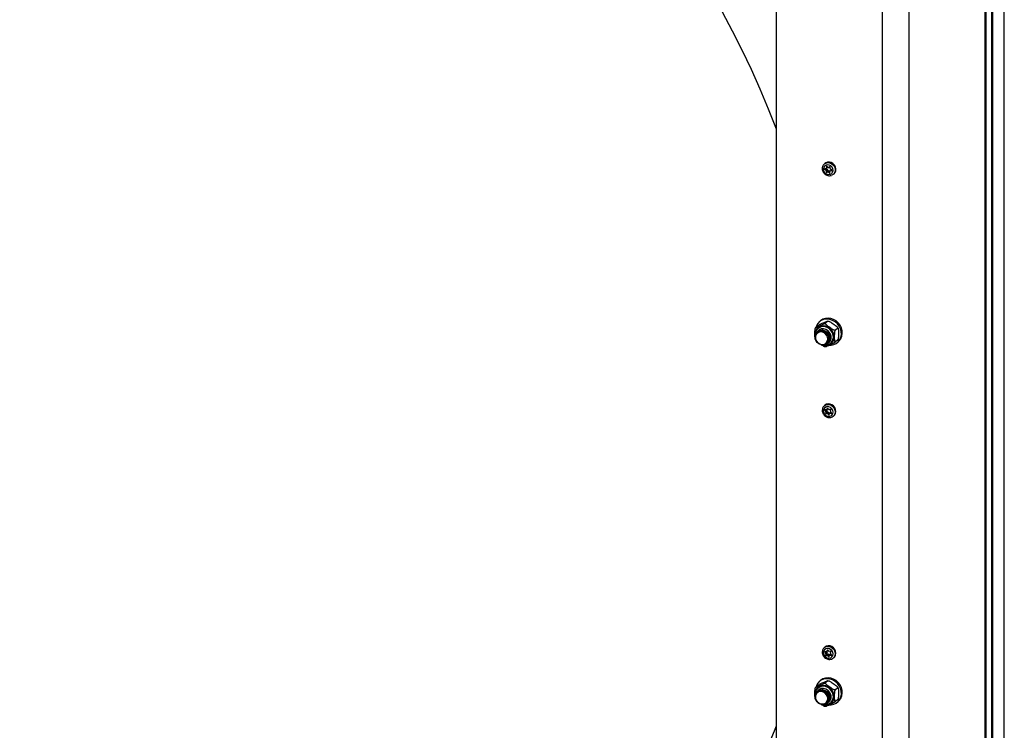
# Model space of a CAD drawing. Extents: x 5 to 415, y 5 to 292.
# Drawn here: x 346 to 387, y 120 to 149 of the extents above; entities that cross this region are included whole.
import ezdxf

# ---------------------------------------------------------------- set-up
doc = ezdxf.new("R2010")
doc.units = 0
doc.linetypes.add('SLD-SOLID', pattern=[0])
doc.layers.get('0').update_dxf_attribs({"linetype": 'CONTINUOUS'})

msp = doc.modelspace()

# ---------------------------------------------------------------- linework, layer by layer
at = {"color": 8, "linetype": 'SLD-SOLID'}
for p, q in [((386.419, 247.12), (386.419, 93.308)), ((383.262, 90.524), (383.262, 244.355)), ((382.157, 90.357), (382.157, 237.316)), ((379.778, 143.118), (379.755, 143.098)), ((379.826, 143.155), (379.87, 143.194)), ((379.835, 143.219), (379.829, 143.214)), ((379.96, 142.938), (379.97, 142.947)), ((380.035, 143.065), (379.991, 143.026)), ((380.043, 143.046), (380.046, 143.049)), ((379.774, 133.094), (379.761, 133.083)), ((379.847, 133.117), (379.89, 133.155)), ((379.87, 133.174), (379.865, 133.17)), ((379.922, 132.878), (379.938, 132.892)), ((380.02, 132.989), (379.977, 132.951)), ((380.034, 132.955), (380.04, 132.96)), ((379.774, 123.041), (379.761, 123.029)), ((379.847, 123.063), (379.89, 123.101)), ((379.87, 123.12), (379.865, 123.117)), ((379.922, 122.824), (379.938, 122.838)), ((380.02, 122.935), (379.977, 122.898)), ((380.034, 122.902), (380.04, 122.907))]:
    msp.add_line(p, q, dxfattribs=at)
at = {"color": 7, "linetype": 'SLD-SOLID'}
for p, q in [((386.474, 93.409), (386.474, 247.169)), ((377.748, 91.048), (377.748, 236.779)), ((387.222, 96.002), (387.222, 168.531)), ((386.709, 93.206), (386.709, 168.008)), ((386.727, 168.024), (386.727, 93.209)), ((379.764, 143.339), (379.736, 143.314)), ((379.736, 143.314), (379.74, 143.318)), ((379.755, 143.098), (379.804, 143.06)), ((379.808, 143.13), (379.756, 143.109)), ((379.804, 143.06), (379.854, 143.104)), ((379.816, 143.135), (379.867, 143.179)), ((379.816, 143.134), (379.854, 143.104)), ((379.819, 143.028), (379.816, 142.97)), ((379.816, 142.97), (379.866, 143.014)), ((379.87, 143.072), (379.819, 143.028)), ((379.829, 143.214), (379.826, 143.155)), ((379.876, 143.007), (379.826, 142.962)), ((379.826, 142.962), (379.878, 142.982)), ((379.888, 143.179), (379.839, 143.218)), ((379.87, 143.072), (379.866, 143.014)), ((379.876, 143.007), (379.928, 143.027)), ((379.878, 142.982), (379.928, 143.027)), ((379.961, 143.021), (379.911, 142.976)), ((379.911, 142.976), (379.96, 142.938)), ((379.973, 143.194), (379.922, 143.173)), ((379.961, 143.021), (379.975, 143.01)), ((379.97, 142.942), (379.973, 143)), ((379.98, 143.128), (379.983, 143.186)), ((380.033, 143.065), (379.983, 143.021)), ((379.991, 143.026), (380.043, 143.046)), ((380.044, 143.058), (379.995, 143.096)), ((380.114, 142.886), (380.142, 142.91)), ((379.575, 136.79), (379.534, 136.754)), ((379.881, 136.782), (379.782, 136.695)), ((379.465, 136.592), (379.366, 136.506)), ((379.486, 136.483), (379.477, 136.475)), ((379.492, 136.396), (379.492, 136.395)), ((380.297, 136.488), (380.198, 136.401)), ((380.31, 136.479), (380.291, 136.513)), ((379.352, 136.03), (379.372, 135.996)), ((380.297, 136.003), (380.198, 135.916)), ((380.29, 135.897), (380.331, 135.933)), ((379.929, 135.9), (379.929, 135.9)), ((380.006, 135.876), (380.015, 135.883)), ((379.764, 133.285), (379.736, 133.261)), ((379.761, 133.083), (379.799, 133.034)), ((379.822, 133.098), (379.765, 133.093)), ((379.799, 133.034), (379.85, 133.078)), ((379.833, 133.101), (379.85, 133.078)), ((379.839, 133.105), (379.889, 133.149)), ((379.865, 133.17), (379.847, 133.117)), ((379.915, 133.122), (379.877, 133.171)), ((380.004, 133.112), (379.947, 133.107)), ((379.993, 133.049), (380.012, 133.102)), ((379.806, 133), (379.787, 132.947)), ((379.787, 132.947), (379.838, 132.991)), ((379.846, 132.982), (379.795, 132.937)), ((379.795, 132.937), (379.852, 132.941)), ((379.857, 133.045), (379.806, 133)), ((379.857, 133.045), (379.838, 132.991)), ((379.846, 132.982), (379.903, 132.986)), ((379.852, 132.941), (379.903, 132.986)), ((379.934, 132.971), (379.884, 132.927)), ((379.884, 132.927), (379.922, 132.878)), ((379.934, 132.971), (379.958, 132.941)), ((379.934, 132.879), (379.952, 132.932)), ((380.011, 132.988), (379.96, 132.944)), ((379.977, 132.951), (380.034, 132.955)), ((380.038, 132.966), (380, 133.015)), ((380.114, 132.832), (380.142, 132.857)), ((380.122, 132.84), (380.114, 132.832)), ((379.764, 123.232), (379.736, 123.207)), ((379.761, 123.029), (379.799, 122.98)), ((379.822, 123.044), (379.765, 123.04)), ((379.806, 122.947), (379.787, 122.893)), ((379.787, 122.893), (379.838, 122.938)), ((379.846, 122.928), (379.795, 122.884)), ((379.795, 122.884), (379.852, 122.888)), ((379.799, 122.98), (379.85, 123.025)), ((379.857, 122.991), (379.806, 122.947)), ((379.833, 123.047), (379.85, 123.025)), ((379.857, 122.991), (379.838, 122.938)), ((379.839, 123.051), (379.889, 123.096)), ((379.846, 122.928), (379.903, 122.933)), ((379.865, 123.117), (379.847, 123.063)), ((379.852, 122.888), (379.903, 122.933)), ((379.915, 123.069), (379.877, 123.118)), ((379.934, 122.918), (379.884, 122.873)), ((379.884, 122.873), (379.922, 122.824)), ((379.934, 122.918), (379.958, 122.888)), ((379.934, 122.825), (379.952, 122.878)), ((380.004, 123.058), (379.947, 123.054)), ((380.011, 122.935), (379.96, 122.89)), ((379.977, 122.898), (380.034, 122.902)), ((379.993, 122.995), (380.012, 123.048)), ((380.038, 122.912), (380, 122.961)), ((380.114, 122.779), (380.142, 122.803)), ((380.122, 122.787), (380.114, 122.779)), ((379.465, 121.642), (379.366, 121.555)), ((379.575, 121.84), (379.534, 121.804)), ((379.881, 121.832), (379.782, 121.745)), ((379.486, 121.533), (379.477, 121.525)), ((379.492, 121.446), (379.492, 121.445)), ((380.297, 121.537), (380.198, 121.45)), ((380.31, 121.529), (380.291, 121.563)), ((379.352, 121.08), (379.372, 121.046)), ((379.929, 120.949), (379.929, 120.95)), ((380.006, 120.925), (380.015, 120.933)), ((380.297, 121.053), (380.198, 120.966)), ((380.29, 120.947), (380.331, 120.982))]:
    msp.add_line(p, q, dxfattribs=at)
at = {"color": 8, "linetype": 'SLD-SOLID', "flags": 128}
for points in [[(379.74, 143.318), (379.77, 143.339), (379.841, 143.366), (379.919, 143.37), (379.998, 143.35), (380.071, 143.307), (380.13, 143.247), (380.171, 143.173), (380.191, 143.092), (380.187, 143.013), (380.159, 142.941), (380.116, 142.887)], [(379.665, 135.803), (379.751, 135.783), (379.849, 135.783), (379.942, 135.809), (380.022, 135.857), (380.086, 135.927), (380.128, 136.012), (380.147, 136.108), (380.14, 136.209), (380.11, 136.308), (380.056, 136.4), (379.984, 136.477), (379.897, 136.537), (379.8, 136.574), (379.701, 136.586), (379.604, 136.573), (379.517, 136.536), (379.445, 136.477), (379.391, 136.399), (379.361, 136.307), (379.354, 136.208), (379.363, 136.146)], [(380.003, 135.873), (380.057, 135.934), (380.097, 136.014), (380.115, 136.105), (380.109, 136.2), (380.08, 136.293), (380.03, 136.379), (379.961, 136.452), (379.879, 136.508), (379.789, 136.543), (379.695, 136.555), (379.604, 136.543), (379.522, 136.508), (379.472, 136.47)], [(379.737, 133.262), (379.797, 133.299), (379.872, 133.317), (379.952, 133.311), (380.029, 133.282), (380.097, 133.231), (380.149, 133.164), (380.182, 133.087), (380.192, 133.006), (380.178, 132.929), (380.142, 132.862), (380.122, 132.84)], [(379.737, 123.209), (379.797, 123.246), (379.872, 123.264), (379.952, 123.258), (380.029, 123.228), (380.097, 123.178), (380.149, 123.111), (380.182, 123.033), (380.192, 122.952), (380.178, 122.875), (380.142, 122.808), (380.122, 122.787)], [(379.665, 120.853), (379.751, 120.833), (379.849, 120.833), (379.942, 120.858), (380.022, 120.907), (380.086, 120.976), (380.128, 121.062), (380.147, 121.158), (380.14, 121.259), (380.11, 121.358), (380.056, 121.449), (379.984, 121.527), (379.897, 121.586), (379.8, 121.623), (379.701, 121.636), (379.604, 121.623), (379.517, 121.586), (379.445, 121.526), (379.391, 121.448), (379.361, 121.357), (379.354, 121.258), (379.363, 121.196)], [(380.003, 120.923), (380.057, 120.983), (380.097, 121.064), (380.115, 121.154), (380.109, 121.249), (380.08, 121.343), (380.03, 121.429), (379.961, 121.502), (379.879, 121.558), (379.789, 121.593), (379.695, 121.605), (379.604, 121.593), (379.522, 121.558), (379.472, 121.52)]]:
    msp.add_lwpolyline(points, dxfattribs=at)
at = {"color": 7, "linetype": 'SLD-SOLID', "flags": 128}
for points in [[(380.142, 142.91), (380.187, 142.965), (380.214, 143.037), (380.219, 143.117), (380.199, 143.197), (380.158, 143.271), (380.098, 143.332), (380.026, 143.374), (379.947, 143.395), (379.868, 143.391), (379.797, 143.363), (379.764, 143.339)], [(379.99, 142.886), (380.046, 142.921), (380.084, 142.975), (380.1, 143.042), (380.091, 143.112), (380.06, 143.179), (380.009, 143.233), (379.945, 143.269), (379.875, 143.281), (379.809, 143.269), (379.753, 143.234), (379.715, 143.18), (379.699, 143.114), (379.708, 143.043), (379.739, 142.977), (379.79, 142.922), (379.854, 142.887), (379.924, 142.874), (379.99, 142.886)], [(380.116, 142.887), (380.111, 142.883), (380.046, 142.845)], [(313.142, 140.137), (313.154, 139.239), (313.189, 138.339), (313.249, 137.437), (313.331, 136.534), (313.438, 135.631), (313.567, 134.727), (313.721, 133.825), (313.897, 132.924), (314.097, 132.025), (314.319, 131.129), (314.565, 130.237), (314.833, 129.348), (315.123, 128.464), (315.436, 127.586), (315.771, 126.713), (316.128, 125.847), (316.506, 124.988), (316.905, 124.137), (317.326, 123.294), (317.767, 122.46), (318.229, 121.636), (318.711, 120.822), (319.212, 120.018), (319.733, 119.226), (320.273, 118.445), (320.831, 117.677), (321.408, 116.922), (322.003, 116.181), (322.615, 115.453), (323.244, 114.74), (323.889, 114.042), (324.55, 113.359), (325.228, 112.693), (325.92, 112.042), (326.627, 111.409), (327.347, 110.793), (328.082, 110.195), (328.83, 109.616), (329.59, 109.055), (330.362, 108.513), (331.146, 107.99), (331.94, 107.487), (332.745, 107.004), (333.56, 106.542), (334.384, 106.101), (335.217, 105.681), (336.057, 105.282), (336.905, 104.905), (337.76, 104.55), (338.621, 104.217), (339.488, 103.907), (340.36, 103.619), (341.236, 103.354), (342.116, 103.113), (342.999, 102.894), (343.884, 102.699), (344.772, 102.528), (345.66, 102.38), (346.55, 102.256), (347.439, 102.156), (348.328, 102.08), (349.215, 102.028), (350.101, 101.999), (350.984, 101.995), (351.864, 102.015), (352.74, 102.059), (353.612, 102.127), (354.478, 102.219), (355.339, 102.335), (356.194, 102.475), (357.042, 102.638), (357.883, 102.825), (358.716, 103.035), (359.539, 103.269), (360.354, 103.526), (361.159, 103.806), (361.954, 104.108), (362.737, 104.434), (363.51, 104.781), (364.27, 105.151), (365.018, 105.542), (365.752, 105.955), (366.473, 106.389), (367.18, 106.844), (367.872, 107.32), (368.549, 107.816), (369.211, 108.332), (369.856, 108.867), (370.485, 109.422), (371.097, 109.995), (371.691, 110.587), (372.268, 111.197), (372.827, 111.824), (373.366, 112.469), (373.887, 113.13), (374.389, 113.807), (374.871, 114.5), (375.332, 115.208), (375.774, 115.93), (376.194, 116.667), (376.594, 117.418), (376.972, 118.181), (377.329, 118.958), (377.664, 119.746), (377.748, 119.955)], [(379.95, 135.784), (380.027, 135.785), (380.137, 135.808), (380.236, 135.856), (380.32, 135.926), (380.384, 136.014), (380.427, 136.117), (380.446, 136.229), (380.44, 136.346), (380.409, 136.463), (380.355, 136.572), (380.28, 136.671), (380.188, 136.753), (380.083, 136.815), (379.97, 136.854), (379.854, 136.869), (379.741, 136.858), (379.637, 136.822), (379.545, 136.763), (379.47, 136.684), (379.416, 136.588), (379.396, 136.532)], [(380.331, 135.933), (380.36, 135.961), (380.425, 136.049), (380.468, 136.152), (380.486, 136.265), (380.48, 136.382), (380.449, 136.498), (380.395, 136.608), (380.32, 136.706), (380.228, 136.788), (380.123, 136.85), (380.01, 136.89), (379.895, 136.904), (379.782, 136.893), (379.677, 136.858), (379.585, 136.799), (379.575, 136.79)], [(379.627, 136.344), (379.706, 136.322), (379.778, 136.278), (379.836, 136.216), (379.876, 136.142), (379.894, 136.061), (379.888, 135.982), (379.859, 135.911), (379.809, 135.854), (379.743, 135.817), (379.667, 135.803), (379.588, 135.813), (379.511, 135.846), (379.446, 135.9), (379.396, 135.969), (379.367, 136.047), (379.361, 136.128), (379.379, 136.204), (379.418, 136.269), (379.477, 136.316), (379.549, 136.342), (379.627, 136.344)], [(379.624, 135.811), (379.704, 135.814), (379.776, 135.841), (379.834, 135.892), (379.871, 135.96), (379.883, 136.039), (379.871, 136.121), (379.834, 136.199), (379.776, 136.264), (379.704, 136.31), (379.624, 136.333), (379.544, 136.33), (379.472, 136.302), (379.415, 136.252), (379.378, 136.183), (379.365, 136.104), (379.378, 136.022), (379.415, 135.945), (379.472, 135.88), (379.544, 135.834), (379.624, 135.811)], [(379.782, 135.836), (379.797, 135.838), (379.877, 135.864), (379.944, 135.914), (379.991, 135.983), (380.016, 136.065), (380.016, 136.153), (379.991, 136.241), (379.944, 136.322), (379.877, 136.388), (379.797, 136.435), (379.71, 136.459), (379.623, 136.457), (379.543, 136.431), (379.477, 136.381), (379.429, 136.312), (379.41, 136.258)], [(380.015, 135.883), (380.066, 135.941), (380.106, 136.022), (380.124, 136.112), (380.118, 136.207), (380.089, 136.301), (380.039, 136.387), (379.97, 136.46), (379.888, 136.516), (379.797, 136.551), (379.704, 136.563), (379.613, 136.551), (379.531, 136.516), (379.486, 136.483)], [(379.659, 136.372), (379.738, 136.35), (379.81, 136.306), (379.868, 136.244), (379.908, 136.169), (379.926, 136.089), (379.92, 136.01), (379.89, 135.939), (379.841, 135.882), (379.832, 135.875)], [(379.691, 136.4), (379.769, 136.378), (379.841, 136.334), (379.9, 136.272), (379.939, 136.197), (379.957, 136.117), (379.951, 136.037), (379.922, 135.966), (379.872, 135.91), (379.863, 135.903)], [(379.784, 135.836), (379.798, 135.838), (379.878, 135.865), (379.944, 135.915), (379.992, 135.983), (380.017, 136.065), (380.017, 136.154), (379.992, 136.242), (379.944, 136.323), (379.878, 136.389), (379.798, 136.436), (379.711, 136.46)], [(379.749, 132.91), (379.803, 132.859), (379.869, 132.828), (379.939, 132.821), (380.004, 132.839), (380.056, 132.878), (380.089, 132.936), (380.1, 133.004), (380.086, 133.074), (380.05, 133.139), (379.996, 133.19), (379.93, 133.22), (379.86, 133.227), (379.795, 133.21), (379.743, 133.17), (379.71, 133.113), (379.699, 133.045), (379.713, 132.974), (379.749, 132.91)], [(380.142, 132.857), (380.169, 132.886), (380.206, 132.953), (380.22, 133.03), (380.21, 133.111), (380.177, 133.189), (380.125, 133.256), (380.057, 133.306), (379.98, 133.336), (379.9, 133.342), (379.825, 133.324), (379.764, 133.285)], [(379.892, 133.152), (379.891, 133.151), (379.889, 133.149)], [(380.142, 122.803), (380.169, 122.833), (380.206, 122.9), (380.22, 122.977), (380.21, 123.058), (380.177, 123.135), (380.125, 123.202), (380.057, 123.253), (379.98, 123.282), (379.9, 123.288), (379.825, 123.27), (379.764, 123.232)], [(379.749, 122.856), (379.803, 122.806), (379.869, 122.775), (379.939, 122.768), (380.004, 122.785), (380.056, 122.825), (380.089, 122.882), (380.1, 122.95), (380.086, 123.021), (380.05, 123.085), (379.996, 123.136), (379.93, 123.167), (379.86, 123.174), (379.795, 123.157), (379.743, 123.117), (379.71, 123.059), (379.699, 122.991), (379.713, 122.921), (379.749, 122.856)], [(379.892, 123.098), (379.891, 123.097), (379.889, 123.096)], [(379.95, 120.833), (380.027, 120.835), (380.137, 120.858), (380.236, 120.906), (380.32, 120.975), (380.384, 121.064), (380.427, 121.166), (380.446, 121.279), (380.44, 121.396), (380.409, 121.512), (380.355, 121.622), (380.28, 121.72), (380.188, 121.802), (380.083, 121.864), (379.97, 121.904), (379.854, 121.918), (379.741, 121.907), (379.637, 121.872), (379.545, 121.813), (379.47, 121.734), (379.416, 121.637), (379.396, 121.582)], [(380.015, 120.933), (380.066, 120.991), (380.106, 121.072), (380.124, 121.162), (380.118, 121.257), (380.089, 121.351), (380.039, 121.437), (379.97, 121.51), (379.888, 121.566), (379.797, 121.601), (379.704, 121.613), (379.613, 121.601), (379.531, 121.565), (379.486, 121.533)], [(380.331, 120.982), (380.36, 121.011), (380.425, 121.099), (380.468, 121.202), (380.486, 121.315), (380.48, 121.432), (380.449, 121.548), (380.395, 121.658), (380.32, 121.756), (380.228, 121.838), (380.123, 121.9), (380.01, 121.939), (379.895, 121.954), (379.782, 121.943), (379.677, 121.907), (379.585, 121.849), (379.575, 121.84)], [(379.627, 121.394), (379.706, 121.372), (379.778, 121.328), (379.836, 121.266), (379.876, 121.191), (379.894, 121.111), (379.888, 121.032), (379.859, 120.96), (379.809, 120.904), (379.743, 120.867), (379.667, 120.853), (379.588, 120.863), (379.511, 120.896), (379.446, 120.95), (379.396, 121.019), (379.367, 121.097), (379.361, 121.178), (379.379, 121.254), (379.418, 121.319), (379.477, 121.366), (379.549, 121.392), (379.627, 121.394)], [(379.624, 120.861), (379.704, 120.863), (379.776, 120.891), (379.834, 120.942), (379.871, 121.01), (379.883, 121.089), (379.871, 121.171), (379.834, 121.249), (379.776, 121.313), (379.704, 121.36), (379.624, 121.382), (379.544, 121.38), (379.472, 121.352), (379.415, 121.301), (379.378, 121.233), (379.365, 121.154), (379.378, 121.072), (379.415, 120.995), (379.472, 120.93), (379.544, 120.883), (379.624, 120.861)], [(379.782, 120.885), (379.797, 120.887), (379.877, 120.914), (379.944, 120.964), (379.991, 121.032), (380.016, 121.114), (380.016, 121.203), (379.991, 121.291), (379.944, 121.372), (379.877, 121.438), (379.797, 121.485), (379.71, 121.509), (379.623, 121.507), (379.543, 121.48), (379.477, 121.431), (379.429, 121.362), (379.41, 121.308)], [(379.659, 121.422), (379.738, 121.4), (379.81, 121.356), (379.868, 121.294), (379.908, 121.219), (379.926, 121.139), (379.92, 121.059), (379.89, 120.988), (379.841, 120.932), (379.832, 120.925)], [(379.691, 121.449), (379.769, 121.427), (379.841, 121.384), (379.9, 121.322), (379.939, 121.247), (379.957, 121.167), (379.951, 121.087), (379.922, 121.016), (379.872, 120.96), (379.863, 120.953)], [(379.784, 120.886), (379.798, 120.888), (379.878, 120.915), (379.944, 120.965), (379.992, 121.033), (380.017, 121.115), (380.017, 121.204), (379.992, 121.292), (379.944, 121.373), (379.878, 121.439), (379.798, 121.486), (379.711, 121.509)]]:
    msp.add_lwpolyline(points, dxfattribs=at)
at = {"color": 7, "linetype": 'SLD-SOLID'}
for centre, radius, start, end in [((340.32, 130.435), 40.076, 20.9476, 61.5795), ((379.759, 143.104), 0.00666, 116.5248, 237.3519), ((379.78, 143.029), 0.0386, 358.1473, 52.575), ((379.797, 143.156), 0.0288, 291.5563, 358.2186), ((379.823, 142.969), 0.00753, 177.0787, 286.8591), ((379.835, 143.213), 0.00612, 46.5162, 175.7092), ((379.831, 143.074), 0.0386, 358.1473, 52.575), ((379.874, 143.014), 0.00753, 177.0787, 286.8591), ((379.848, 143.2), 0.0284, 311.5448, 338.9346), ((379.889, 142.95), 0.0345, 50.3613, 109.2352), ((379.91, 143.206), 0.0345, 230.3613, 289.2352), ((379.939, 142.994), 0.0345, 50.3613, 109.2352), ((379.964, 142.942), 0.00612, 226.5162, 355.7092), ((379.976, 143.186), 0.00753, 357.0787, 106.8591), ((380.002, 142.999), 0.0288, 111.5563, 178.2186), ((380.019, 143.126), 0.0386, 178.1473, 232.575), ((380.04, 143.052), 0.00666, 296.5248, 57.3519), ((379.67, 136.196), 0.267, 81.2186, 166.1838), ((379.625, 136.139), 0.236, 81.6364, 136.1012), ((379.656, 136.166), 0.236, 81.6364, 136.1012), ((379.765, 133.087), 0.00627, 97.3765, 224.0952), ((379.82, 133.126), 0.0284, 273.6149, 340.9429), ((379.822, 133.055), 0.0361, 342.4873, 39.5121), ((379.871, 133.167), 0.00644, 32.3283, 156.4128), ((379.945, 133.145), 0.0374, 217.1902, 272.8336), ((380.004, 133.104), 0.0076, 343.696, 92.6933), ((379.795, 132.945), 0.0076, 163.696, 272.6933), ((379.772, 133.011), 0.0361, 342.4873, 39.5121), ((379.845, 132.989), 0.0076, 163.696, 272.6933), ((379.854, 132.904), 0.0374, 37.1902, 92.8336), ((379.905, 132.949), 0.0374, 37.1902, 92.8336), ((379.928, 132.881), 0.00644, 212.3283, 336.4128), ((379.979, 132.923), 0.0284, 93.6149, 160.9429), ((380.027, 133.038), 0.0361, 162.4873, 219.5121), ((380.029, 132.967), 0.028, 115.857, 131.3812), ((380.034, 132.962), 0.00627, 277.3765, 44.0952), ((379.765, 123.034), 0.00627, 97.3765, 224.0952), ((379.795, 122.891), 0.0076, 163.696, 272.6933), ((379.772, 122.957), 0.0361, 342.4873, 39.5121), ((379.82, 123.073), 0.0284, 273.6149, 340.9429), ((379.845, 122.936), 0.0076, 163.696, 272.6933), ((379.822, 123.002), 0.0361, 342.4873, 39.5121), ((379.854, 122.851), 0.0374, 37.1902, 92.8336), ((379.871, 123.114), 0.00644, 32.3283, 156.4128), ((379.905, 122.895), 0.0374, 37.1902, 92.8336), ((379.945, 123.091), 0.0374, 217.1902, 272.8336), ((379.928, 122.828), 0.00644, 212.3283, 336.4128), ((379.979, 122.869), 0.0284, 93.6149, 160.9429), ((380.027, 122.984), 0.0361, 162.4873, 219.5121), ((380.004, 123.051), 0.0076, 343.696, 92.6933), ((380.029, 122.914), 0.028, 115.857, 131.3812), ((380.034, 122.908), 0.00627, 277.3765, 44.0952), ((379.67, 121.245), 0.267, 81.2186, 166.1839), ((379.625, 121.188), 0.236, 81.6364, 136.1012), ((379.656, 121.216), 0.236, 81.6364, 136.1012)]:
    msp.add_arc(centre, radius, start, end, dxfattribs=at)
for points, knots in [([(379.742, 143.316), (379.733, 143.309), (379.704, 143.288), (379.673, 143.235), (379.652, 143.163), (379.652, 143.086), (379.673, 143.01), (379.715, 142.94), (379.773, 142.883), (379.843, 142.842), (379.921, 142.823), (379.989, 142.825), (380.027, 142.837), (380.041, 142.842)], [0, 0, 0, 0, 0.043876, 0.141519, 0.238828, 0.336752, 0.435797, 0.53595, 0.63697, 0.738586, 0.840412, 0.941865, 1, 1, 1, 1]), ([(379.465, 136.592), (379.467, 136.594), (379.472, 136.598), (379.485, 136.607), (379.509, 136.621), (379.568, 136.652), (379.646, 136.688), (379.728, 136.726), (379.796, 136.756), (379.841, 136.775), (379.869, 136.785), (379.881, 136.788), (379.885, 136.787), (379.883, 136.785), (379.881, 136.783), (379.881, 136.782)], [0, 0, 0, 0, 0.027097, 0.054096, 0.098132, 0.173381, 0.390578, 0.570495, 0.694007, 0.829231, 0.880314, 0.931711, 0.963759, 0.991138, 1, 1, 1, 1]), ([(379.881, 136.782), (379.883, 136.783), (379.888, 136.786), (379.901, 136.786), (379.925, 136.78), (379.984, 136.754), (380.062, 136.702), (380.144, 136.645), (380.212, 136.595), (380.257, 136.557), (380.285, 136.527), (380.297, 136.51), (380.301, 136.497), (380.299, 136.49), (380.297, 136.488), (380.297, 136.488)], [0, 0, 0, 0, 0.027097, 0.054096, 0.098132, 0.173381, 0.390578, 0.570495, 0.694007, 0.829231, 0.880314, 0.931711, 0.963759, 0.991138, 1, 1, 1, 1]), ([(379.366, 136.506), (379.365, 136.505), (379.363, 136.503), (379.358, 136.495), (379.352, 136.476), (379.344, 136.441), (379.335, 136.357), (379.335, 136.259), (379.336, 136.152), (379.339, 136.088), (379.345, 136.046), (379.349, 136.035), (379.352, 136.029)], [0, 0, 0, 0, 0.009757, 0.038205, 0.07639, 0.134785, 0.243951, 0.545016, 0.711969, 0.880885, 0.946806, 1, 1, 1, 1]), ([(379.472, 136.47), (379.471, 136.469), (379.446, 136.451), (379.412, 136.401), (379.375, 136.322), (379.358, 136.234), (379.365, 136.173), (379.368, 136.143)], [0, 0, 0, 0, 0.0141257, 0.2604301, 0.5058866, 0.752016, 1, 1, 1, 1]), ([(379.782, 136.695), (379.78, 136.693), (379.775, 136.69), (379.761, 136.681), (379.737, 136.667), (379.678, 136.636), (379.601, 136.599), (379.519, 136.562), (379.451, 136.532), (379.406, 136.513), (379.378, 136.503), (379.366, 136.499), (379.362, 136.5), (379.363, 136.503), (379.366, 136.505), (379.366, 136.506)], [0, 0, 0, 0, 0.027097, 0.054096, 0.098132, 0.173381, 0.390578, 0.570495, 0.694007, 0.829231, 0.880314, 0.931711, 0.963759, 0.991138, 1, 1, 1, 1]), ([(380.198, 136.401), (380.196, 136.399), (380.191, 136.397), (380.177, 136.397), (380.153, 136.403), (380.095, 136.429), (380.017, 136.48), (379.935, 136.538), (379.867, 136.588), (379.822, 136.626), (379.794, 136.656), (379.782, 136.673), (379.778, 136.686), (379.779, 136.692), (379.782, 136.695), (379.782, 136.695)], [0, 0, 0, 0, 0.027097, 0.054096, 0.098132, 0.173381, 0.390578, 0.570495, 0.694007, 0.829231, 0.880314, 0.931711, 0.963759, 0.991138, 1, 1, 1, 1]), ([(380.198, 135.916), (380.198, 135.916), (380.195, 135.914), (380.19, 135.914), (380.184, 135.921), (380.176, 135.943), (380.168, 136.011), (380.167, 136.109), (380.168, 136.216), (380.171, 136.287), (380.177, 136.34), (380.183, 136.369), (380.19, 136.39), (380.195, 136.398), (380.198, 136.4), (380.198, 136.401)], [0, 0, 0, 0, 0.008949, 0.035039, 0.07006, 0.123616, 0.223735, 0.499851, 0.652969, 0.807887, 0.868345, 0.929277, 0.961431, 0.993863, 1, 1, 1, 1]), ([(380.297, 136.488), (380.297, 136.488), (380.3, 136.49), (380.304, 136.49), (380.311, 136.483), (380.318, 136.461), (380.327, 136.393), (380.328, 136.295), (380.327, 136.188), (380.324, 136.117), (380.317, 136.064), (380.311, 136.035), (380.305, 136.014), (380.3, 136.006), (380.297, 136.004), (380.297, 136.003)], [0, 0, 0, 0, 0.008949, 0.035039, 0.07006, 0.123616, 0.223735, 0.499851, 0.652969, 0.807887, 0.868345, 0.929277, 0.961431, 0.993863, 1, 1, 1, 1]), ([(379.37, 135.995), (379.371, 135.993), (379.376, 135.983), (379.391, 135.966), (379.407, 135.954), (379.411, 135.95)], [0, 0, 0, 0, 0.110782, 0.732151, 1, 1, 1, 1]), ([(379.585, 135.818), (379.602, 135.806), (379.641, 135.78), (379.69, 135.75), (379.731, 135.732), (379.754, 135.724), (379.771, 135.723), (379.779, 135.724), (379.781, 135.726), (379.782, 135.727)], [0, 0, 0, 0, 0.258442, 0.58615, 0.709947, 0.834506, 0.912172, 0.978525, 1, 1, 1, 1]), ([(379.665, 135.809), (379.666, 135.808), (379.687, 135.799), (379.709, 135.797), (379.731, 135.794)], [0, 0, 0, 0, 0.047666, 1, 1, 1, 1]), ([(379.731, 135.794), (379.748, 135.793), (379.797, 135.789), (379.874, 135.801), (379.949, 135.83), (379.986, 135.862), (380.001, 135.875)], [0, 0, 0, 0, 0.179929, 0.487209, 0.792782, 1, 1, 1, 1]), ([(379.782, 135.727), (379.781, 135.725), (379.778, 135.722), (379.78, 135.721), (379.79, 135.722), (379.829, 135.736), (379.902, 135.769), (379.984, 135.806), (380.054, 135.838), (380.106, 135.864), (380.147, 135.885), (380.17, 135.898), (380.187, 135.908), (380.195, 135.914), (380.197, 135.916), (380.198, 135.916)], [0, 0, 0, 0, 0.027097, 0.054096, 0.098132, 0.173381, 0.390578, 0.570495, 0.694007, 0.829231, 0.880314, 0.931711, 0.963759, 0.991138, 1, 1, 1, 1]), ([(379.739, 133.261), (379.724, 133.247), (379.691, 133.217), (379.662, 133.152), (379.649, 133.078), (379.659, 133), (379.684, 132.936), (379.709, 132.901), (379.718, 132.888)], [0, 0, 0, 0, 0.151146, 0.333546, 0.516092, 0.700324, 0.886737, 1, 1, 1, 1]), ([(379.718, 132.888), (379.728, 132.876), (379.756, 132.844), (379.814, 132.803), (379.889, 132.775), (379.969, 132.768), (380.043, 132.786), (380.096, 132.813), (380.117, 132.837), (380.121, 132.843)], [0, 0, 0, 0, 0.098449, 0.269434, 0.441369, 0.613132, 0.783508, 0.951474, 1, 1, 1, 1]), ([(379.739, 123.208), (379.724, 123.194), (379.691, 123.163), (379.662, 123.099), (379.649, 123.024), (379.659, 122.947), (379.684, 122.882), (379.709, 122.848), (379.718, 122.834)], [0, 0, 0, 0, 0.151146, 0.333546, 0.516092, 0.700324, 0.886737, 1, 1, 1, 1]), ([(379.718, 122.834), (379.728, 122.823), (379.756, 122.79), (379.814, 122.75), (379.889, 122.721), (379.969, 122.715), (380.043, 122.733), (380.096, 122.759), (380.117, 122.784), (380.121, 122.789)], [0, 0, 0, 0, 0.098449, 0.269434, 0.441369, 0.613132, 0.783508, 0.951474, 1, 1, 1, 1]), ([(379.782, 121.745), (379.78, 121.743), (379.775, 121.739), (379.761, 121.731), (379.737, 121.717), (379.678, 121.686), (379.601, 121.649), (379.519, 121.612), (379.451, 121.581), (379.406, 121.562), (379.378, 121.552), (379.366, 121.549), (379.362, 121.55), (379.363, 121.553), (379.366, 121.555), (379.366, 121.555)], [0, 0, 0, 0, 0.027097, 0.054096, 0.098132, 0.173381, 0.390578, 0.570495, 0.694007, 0.829231, 0.880314, 0.931711, 0.963759, 0.991138, 1, 1, 1, 1]), ([(379.465, 121.642), (379.467, 121.644), (379.472, 121.648), (379.485, 121.657), (379.509, 121.67), (379.568, 121.701), (379.646, 121.738), (379.728, 121.775), (379.796, 121.806), (379.841, 121.825), (379.869, 121.835), (379.881, 121.838), (379.885, 121.837), (379.883, 121.834), (379.881, 121.832), (379.881, 121.832)], [0, 0, 0, 0, 0.027097, 0.054096, 0.098132, 0.173381, 0.390578, 0.570495, 0.694007, 0.829231, 0.880314, 0.931711, 0.963759, 0.991138, 1, 1, 1, 1]), ([(380.198, 121.45), (380.196, 121.449), (380.191, 121.446), (380.177, 121.447), (380.153, 121.453), (380.095, 121.479), (380.017, 121.53), (379.935, 121.588), (379.867, 121.638), (379.822, 121.675), (379.794, 121.706), (379.782, 121.723), (379.778, 121.736), (379.779, 121.742), (379.782, 121.744), (379.782, 121.745)], [0, 0, 0, 0, 0.027097, 0.054096, 0.098132, 0.173381, 0.390578, 0.570495, 0.694007, 0.829231, 0.880314, 0.931711, 0.963759, 0.991138, 1, 1, 1, 1]), ([(379.881, 121.832), (379.883, 121.833), (379.888, 121.836), (379.901, 121.835), (379.925, 121.83), (379.984, 121.803), (380.062, 121.752), (380.144, 121.694), (380.212, 121.644), (380.257, 121.607), (380.285, 121.577), (380.297, 121.559), (380.301, 121.547), (380.299, 121.54), (380.297, 121.538), (380.297, 121.537)], [0, 0, 0, 0, 0.027097, 0.054096, 0.098132, 0.173381, 0.390578, 0.570495, 0.694007, 0.829231, 0.880314, 0.931711, 0.963759, 0.991138, 1, 1, 1, 1]), ([(379.366, 121.555), (379.365, 121.555), (379.363, 121.552), (379.358, 121.544), (379.352, 121.526), (379.344, 121.491), (379.335, 121.407), (379.335, 121.308), (379.336, 121.202), (379.339, 121.137), (379.345, 121.096), (379.349, 121.084), (379.352, 121.079)], [0, 0, 0, 0, 0.009757, 0.038205, 0.07639, 0.134785, 0.243951, 0.545016, 0.711969, 0.880885, 0.946806, 1, 1, 1, 1]), ([(379.472, 121.52), (379.471, 121.519), (379.446, 121.501), (379.412, 121.45), (379.375, 121.372), (379.358, 121.283), (379.365, 121.223), (379.368, 121.193)], [0, 0, 0, 0, 0.014126, 0.26043, 0.505887, 0.752016, 1, 1, 1, 1]), ([(380.198, 120.966), (380.198, 120.966), (380.195, 120.964), (380.19, 120.964), (380.184, 120.97), (380.176, 120.992), (380.168, 121.061), (380.167, 121.159), (380.168, 121.266), (380.171, 121.336), (380.177, 121.39), (380.183, 121.419), (380.19, 121.439), (380.195, 121.447), (380.198, 121.45), (380.198, 121.45)], [0, 0, 0, 0, 0.008949, 0.035039, 0.07006, 0.123616, 0.223735, 0.499851, 0.652969, 0.807887, 0.868345, 0.929277, 0.961431, 0.993863, 1, 1, 1, 1]), ([(380.297, 121.537), (380.297, 121.538), (380.3, 121.54), (380.304, 121.54), (380.311, 121.533), (380.318, 121.511), (380.327, 121.443), (380.328, 121.345), (380.327, 121.238), (380.324, 121.167), (380.317, 121.114), (380.311, 121.084), (380.305, 121.064), (380.3, 121.056), (380.297, 121.053), (380.297, 121.053)], [0, 0, 0, 0, 0.008949, 0.035039, 0.07006, 0.123616, 0.223735, 0.499851, 0.652969, 0.807887, 0.868345, 0.929277, 0.961431, 0.993863, 1, 1, 1, 1]), ([(379.37, 121.045), (379.371, 121.043), (379.376, 121.032), (379.391, 121.016), (379.407, 121.003), (379.411, 121)], [0, 0, 0, 0, 0.110782, 0.732151, 1, 1, 1, 1]), ([(379.585, 120.868), (379.602, 120.856), (379.641, 120.83), (379.69, 120.8), (379.731, 120.781), (379.754, 120.774), (379.771, 120.772), (379.779, 120.774), (379.781, 120.776), (379.782, 120.777)], [0, 0, 0, 0, 0.258442, 0.58615, 0.709947, 0.834506, 0.912172, 0.978525, 1, 1, 1, 1]), ([(379.665, 120.858), (379.666, 120.858), (379.687, 120.849), (379.709, 120.846), (379.731, 120.844)], [0, 0, 0, 0, 0.0476658, 1, 1, 1, 1]), ([(379.731, 120.844), (379.748, 120.842), (379.797, 120.838), (379.874, 120.851), (379.949, 120.88), (379.986, 120.912), (380.001, 120.925)], [0, 0, 0, 0, 0.179929, 0.487209, 0.792782, 1, 1, 1, 1]), ([(379.782, 120.777), (379.781, 120.775), (379.778, 120.772), (379.78, 120.771), (379.79, 120.772), (379.829, 120.786), (379.902, 120.818), (379.984, 120.855), (380.054, 120.888), (380.106, 120.913), (380.147, 120.935), (380.17, 120.948), (380.187, 120.958), (380.195, 120.963), (380.197, 120.966), (380.198, 120.966)], [0, 0, 0, 0, 0.027097, 0.054096, 0.098132, 0.173381, 0.390578, 0.570495, 0.694007, 0.829231, 0.880314, 0.931711, 0.963759, 0.991138, 1, 1, 1, 1])]:
    msp.add_open_spline(points, degree=3, knots=knots, dxfattribs=at)

doc.saveas('drawing.dxf')
